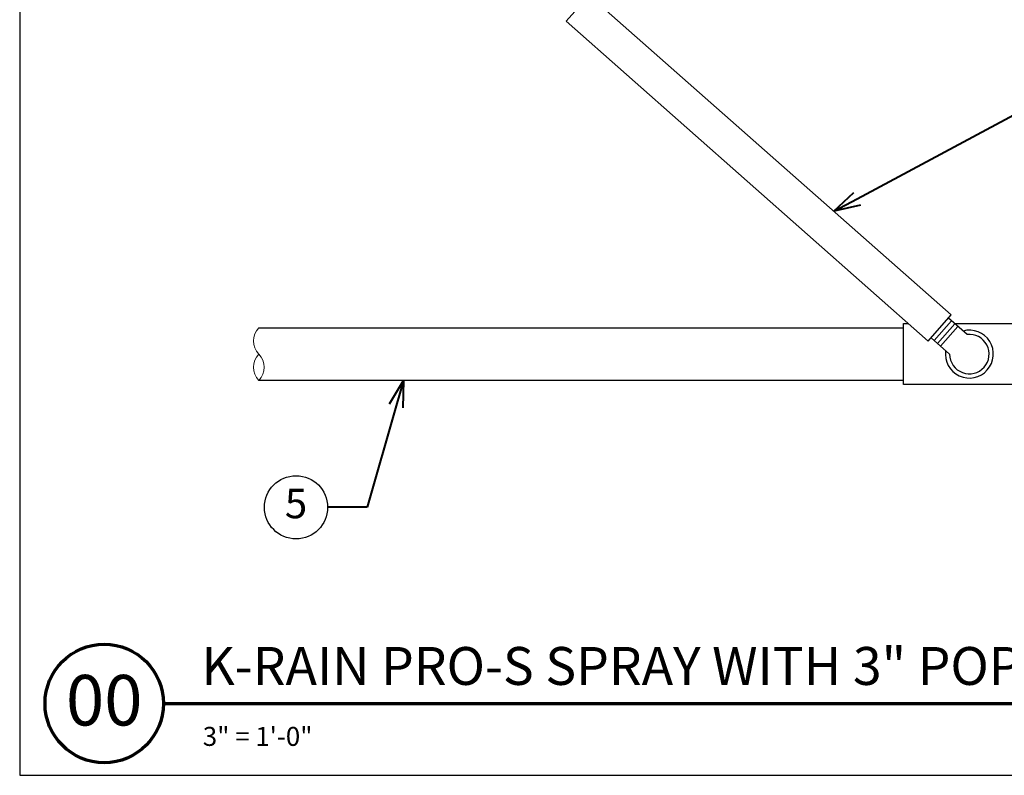
# Model space of a CAD drawing. Units: inches. Extents: x 0 to 29, y 0 to 28.5.
# Drawn here: x 0 to 18.7, y 0 to 14.4 of the extents above; entities that cross this region are included whole.
import ezdxf
from ezdxf import colors
from ezdxf.entities.mleader import LeaderData, LeaderLine
from ezdxf.enums import TextEntityAlignment as Align
from ezdxf.math import Vec2, Vec3

# ---------------------------------------------------------------- set-up
doc = ezdxf.new("R2010")
doc.units = ezdxf.units.IN
doc.header["$LTSCALE"] = 4
doc.header["$MEASUREMENT"] = 0
for name, color, linetype, lineweight in [('G-DETL-LABL-N', 2, 'Continuous', 40), ('G-DETL-LINE-FINE', 30, 'Continuous', 18), ('G-DETL-LINE-THIN', 7, 'Continuous', 25), ('G-DETL-TTLB', 4, 'Continuous', 70), ('G-DETL-TTLB-RDME', 11, 'Continuous', 25), ('G-DETL-TTLB-TEXT', 7, 'Continuous', 25)]:
    doc.layers.add(name, color=color, linetype=linetype, lineweight=lineweight)
doc.layers.add('G-DETL-NPLT', color=211, linetype='Continuous', lineweight=0, plot=False)
doc.layers.add('G-DETL-TTLB-VFRM-NPLT', color=121, linetype='Continuous', plot=False)
doc.styles.add('CALLOUT TITLE', font='arial.ttf')
doc.styles.add('DETAIL NUMBER', font='GOTHICB.TTF')
doc.styles.add('DETAIL TEXT', font='GOTHIC.TTF')
doc.styles.add('DETAIL TITLE', font='GOTHICB.TTF')
doc.styles.get("Standard").update_dxf_attribs({"font": 'simplex.shx'})

# ---------------------------------------------------------------- blocks, each defined once
blk = doc.blocks.new('LAFX-TAG-BUBBLE')
at = {"transparency": 16777216}
blk.add_circle((0, 0), 0.0125, dxfattribs=at)
at = {"transparency": 16777216, "style": 'CALLOUT TITLE'}
blk.add_attdef('00', text='', height=0.01167, dxfattribs=at).set_placement((0, 0), align=Align.MIDDLE)
blk = doc.blocks.new('_Open30')
at = {"color": 0, "linetype": 'ByBlock', "lineweight": -2}
for p, q in [((-1, 0.268), (0, 0)), ((0, 0), (-1, -0.268)), ((0, 0), (-1, 0))]:
    blk.add_line(p, q, dxfattribs=at)

msp = doc.modelspace()

# ---------------------------------------------------------------- linework, layer by layer
at = {"layer": 'G-DETL-LINE-FINE'}
for points in [[(17.374, 8.256), (17.705, 8.631)], [(17.434, 8.203), (17.765, 8.578)], [(17.494, 8.15), (17.825, 8.525)]]:
    msp.add_lwpolyline(points, dxfattribs=at)
msp.add_lwpolyline([(4.542, 8.5, 0.4), (4.542, 8, -0.4), (4.542, 7.5, -0.4), (4.542, 8, -2.850876)], format="xyb", dxfattribs=at)
at = {"layer": 'G-DETL-LINE-THIN'}
for points in [[(10.385, 14.322), (10.822, 14.817)], [(10.822, 14.817), (17.698, 8.744)], [(10.385, 14.322), (17.261, 8.249)], [(17.261, 8.249), (17.698, 8.744)], [(17.998, 8.373), (17.645, 8.684)], [(4.542, 8.5), (16.792, 8.5)], [(17.763, 8.58), (19.292, 8.58), (19.292, 7.42), (16.792, 7.42), (16.792, 8.58), (16.887, 8.58)], [(17.667, 7.998), (17.314, 8.309)], [(16.792, 7.5), (4.542, 7.5)]]:
    msp.add_lwpolyline(points, dxfattribs=at)
for radius, start, end in [(0.455, 171.8781, 105.2194), (0.375, 180.3591, 96.7385)]:
    msp.add_arc((18.042, 8), radius, start, end, dxfattribs=at)
at = {"layer": 'G-DETL-NPLT'}
for p, q in [((0, 0.6), (0, 0)), ((0, 0), (0.6, 0))]:
    msp.add_line(p, q, dxfattribs=at)
at = {"layer": 'G-DETL-TTLB'}
msp.add_line((2.731, 1.365), (28.041, 1.365), dxfattribs=at)
msp.add_circle((1.606, 1.365), 1.125, dxfattribs=at)
at = {"layer": 'G-DETL-TTLB-VFRM-NPLT'}
msp.add_lwpolyline([(0, 0), (29, 0), (29, 28.5), (0, 28.5)], close=True, dxfattribs=at)

# ---------------------------------------------------------------- texts
at = {"layer": 'G-DETL-TTLB-RDME', "style": 'DETAIL TEXT'}
msp.add_text('3" = 1\'-0"', height=0.36, dxfattribs=at).set_placement((3.479, 0.559))
at = {"layer": 'G-DETL-TTLB-TEXT', "style": 'DETAIL TITLE'}
msp.add_text('K-RAIN PRO-S SPRAY WITH 3" POP-UP', height=0.72, dxfattribs=at).set_placement((3.451, 1.717))
at = {"layer": 'G-DETL-TTLB-TEXT', "style": 'DETAIL NUMBER'}
msp.add_text('00', height=0.96, dxfattribs=at).set_placement((1.606, 0.946), align=Align.CENTER)

# ---------------------------------------------------------------- leaders
at = {"layer": 'G-DETL-LABL-N'}
ml = msp.add_multileader_block('Standard', dxfattribs=at)
ml.set_content('LAFX-TAG-BUBBLE', color=256, scale=48)
ml.set_attribute('00', '3', width=0)
ml.set_leader_properties(color=256, linetype='ByLayer', lineweight=-1)
ml.set_arrow_properties(name='OPEN30')
ml.build(insert=Vec2(0, 0))
ml.multileader.update_dxf_attribs({"dogleg_length": 0.188, "arrow_head_size": 0.5, "scale": 4, "block_connection_type": 1})
ctx = ml.context
ctx.base_point, ctx.scale, ctx.char_height, ctx.arrow_head_size, ctx.landing_gap_size, ctx.plane_origin = Vec3(20.575, 13.049), 4, 0.36, 0.5, 0.2, Vec3(13.834, 10.41)
ctx.attachment_type = 1
notes = []
notes.append((ctx, [(0, (1, 1, 0), (19.825, 13.049), (1, 0), 0.75, [(0, [(15.468, 10.714)], 0, [])])]))
ctx.block.insert = Vec3(21.175, 13.049)
ml = msp.add_multileader_block('Standard', dxfattribs=at)
ml.set_content('LAFX-TAG-BUBBLE', color=256, scale=48)
ml.set_attribute('00', '5', width=0)
ml.set_leader_properties(color=256, linetype='ByLayer', lineweight=-1)
ml.set_arrow_properties(name='OPEN30')
ml.build(insert=Vec2(0, 0))
ml.multileader.update_dxf_attribs({"dogleg_length": 0.188, "arrow_head_size": 0.5, "scale": 4, "block_connection_type": 1})
ctx = ml.context
ctx.base_point, ctx.scale, ctx.char_height, ctx.arrow_head_size, ctx.landing_gap_size, ctx.plane_origin = Vec3(4.65, 5.09), 4, 0.36, 0.5, 0.2, Vec3(8.542, 7.5)
ctx.attachment_type = 1
notes.append((ctx, [(0, (1, 1, 0), (6.6, 5.09), (-1, 0), 0.75, [(0, [(7.29, 7.5)], 0, [])])]))
ctx.block.insert = Vec3(5.25, 5.09)
for ctx, leaders in notes:
    for number, flags, end, landing, length, lines in leaders:
        leader = LeaderData()
        leader.index, (leader.has_last_leader_line, leader.has_dogleg_vector, leader.attachment_direction) = number, flags
        leader.last_leader_point, leader.dogleg_vector, leader.dogleg_length = Vec3(end), Vec3(landing), length
        for number, points, colour, breaks in lines:
            line = LeaderLine()
            line.index, line.vertices, line.color, line.breaks = number, Vec3.list(points), colors.encode_raw_color(colour), breaks
            leader.lines.append(line)
        ctx.leaders.append(leader)

doc.saveas('drawing.dxf')
